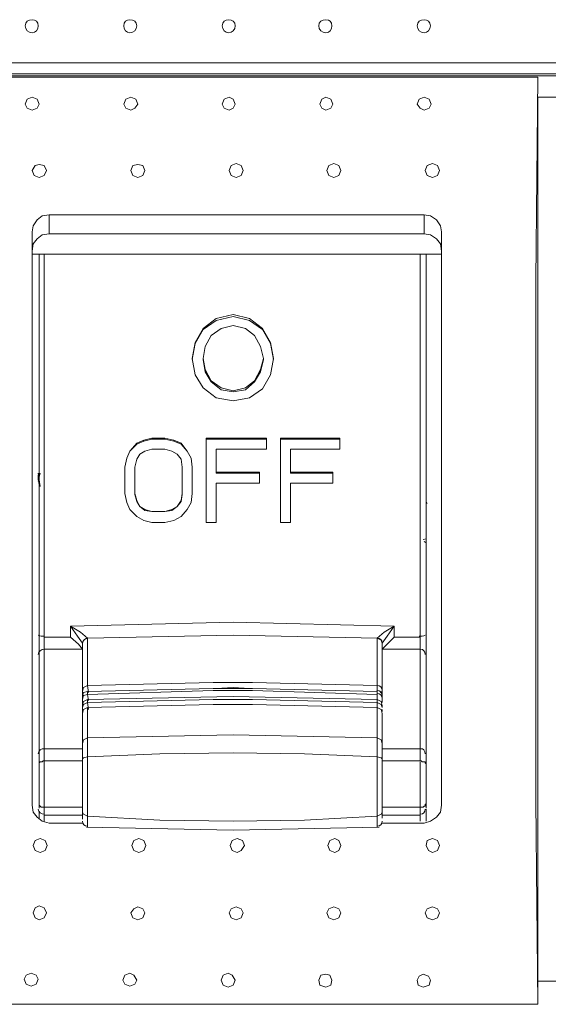
# Paper-space layout 'Page 2' of a CAD drawing. Units: millimetres. Extents: x 9 to 148, y 80 to 288.
# Drawn here: x 95 to 104, y 256 to 273 of the extents above; entities that cross this region are included whole.
import ezdxf

# ---------------------------------------------------------------- set-up
doc = ezdxf.new("R2010")
doc.units = ezdxf.units.MM
doc.header["$MEASUREMENT"] = 0
doc.layers.get('0').update_dxf_attribs({"linetype": 'CONTINUOUS'})

psp = doc.layouts.new('Page 2')

# ---------------------------------------------------------------- linework, layer by layer
at = {"color": 250, "linetype": 'Continuous', "lineweight": 5, "true_color": 0x231f20}
for points in [[(84.649, 271.842), (112.759, 271.842), (112.759, 271.842)], [(84.798, 271.66), (112.61, 271.66), (112.61, 271.66)], [(84.814, 271.627), (112.594, 271.627), (112.594, 271.627)], [(93.638, 271.61), (103.803, 271.61), (103.803, 271.61)], [(103.803, 271.61), (103.786, 269.955), (103.77, 268.266), (103.77, 266.561), (103.77, 264.839), (103.77, 263.117), (103.77, 261.379), (103.77, 259.69), (103.786, 258.002), (103.803, 256.346)], [(95.36, 271.163), (95.393, 271.246), (95.476, 271.279)], [(95.476, 271.064), (95.393, 271.097), (95.36, 271.163)], [(95.476, 271.279), (95.559, 271.246), (95.592, 271.163)], [(95.592, 271.163), (95.559, 271.097), (95.476, 271.064)], [(96.982, 271.163), (97.015, 271.246), (97.098, 271.279)], [(97.098, 271.064), (97.015, 271.097), (96.982, 271.163)], [(97.098, 271.279), (97.181, 271.246), (97.214, 271.163)], [(97.214, 271.163), (97.164, 271.097), (97.098, 271.064)], [(98.605, 271.163), (98.638, 271.246), (98.721, 271.279)], [(98.721, 271.064), (98.638, 271.097), (98.605, 271.163)], [(98.721, 271.279), (98.787, 271.246), (98.82, 271.163)], [(98.82, 271.163), (98.787, 271.097), (98.721, 271.064)], [(100.211, 271.163), (100.244, 271.246), (100.31, 271.279)], [(100.31, 271.064), (100.244, 271.097), (100.211, 271.163)], [(100.31, 271.279), (100.393, 271.246), (100.426, 271.163)], [(100.426, 271.163), (100.393, 271.097), (100.31, 271.064)], [(101.816, 271.163), (101.85, 271.246), (101.932, 271.279)], [(101.932, 271.064), (101.866, 271.097), (101.816, 271.163)], [(101.932, 271.279), (102.015, 271.246), (102.048, 271.163)], [(102.048, 271.163), (102.015, 271.097), (101.932, 271.064)], [(103.803, 256.346), (103.803, 256.727), (103.803, 271.279)], [(112.329, 271.279), (103.803, 271.279), (103.803, 271.279)], [(95.476, 263.978), (95.476, 269.061), (95.492, 269.16), (95.559, 269.259), (95.641, 269.326), (95.757, 269.342), (101.932, 269.342), (102.032, 269.326), (102.131, 269.259), (102.197, 269.16), (102.214, 269.061), (102.214, 263.978), (102.214, 259.624), (102.197, 259.508), (102.131, 259.426), (102.032, 259.359), (101.932, 259.326)], [(95.476, 268.746), (95.492, 268.862), (95.559, 268.945), (95.641, 269.011), (95.757, 269.028), (95.757, 269.342)], [(101.932, 269.342), (101.932, 269.028), (102.032, 269.011), (102.131, 268.945), (102.197, 268.862), (102.214, 268.746)], [(95.757, 269.028), (101.932, 269.028), (101.932, 269.028)], [(102.214, 268.696), (95.476, 268.696), (95.476, 268.696)], [(95.592, 268.696), (95.592, 267.951), (95.592, 267.19), (95.592, 265.634), (95.592, 262.405)], [(95.674, 268.696), (95.674, 262.389), (95.674, 262.389)], [(101.866, 262.389), (101.866, 268.696), (101.866, 268.696)], [(101.965, 262.405), (101.965, 265.634), (101.965, 267.19), (101.965, 267.951), (101.965, 268.696)], [(99.449, 266.958), (99.399, 267.223), (99.267, 267.455), (99.052, 267.604), (98.787, 267.67), (98.505, 267.604), (98.29, 267.455), (98.158, 267.223), (98.108, 266.958)], [(98.29, 266.975), (98.29, 266.958), (98.29, 266.958)], [(99.283, 266.958), (99.234, 266.759), (99.134, 266.594), (98.985, 266.461), (98.787, 266.428), (98.588, 266.461), (98.423, 266.594), (98.323, 266.759), (98.29, 266.958)], [(99.283, 266.958), (99.283, 266.975), (99.283, 266.975)], [(98.025, 265.452), (97.926, 265.567), (97.81, 265.617), (97.661, 265.65), (97.446, 265.65), (97.313, 265.617), (97.198, 265.567), (97.082, 265.452), (97.032, 265.336), (96.999, 265.187)], [(97.446, 265.667), (97.446, 265.65), (97.446, 265.65)], [(97.661, 265.667), (97.661, 265.65), (97.661, 265.65)], [(98.34, 265.65), (99.333, 265.65), (99.333, 265.65)], [(99.565, 265.65), (100.542, 265.65), (100.542, 265.65)], [(97.198, 265.584), (97.198, 265.567), (97.198, 265.567)], [(97.313, 265.634), (97.313, 265.617), (97.313, 265.617)], [(97.81, 265.617), (97.81, 265.634), (97.81, 265.634)], [(97.926, 265.584), (97.926, 265.567), (97.926, 265.567)], [(98.108, 265.187), (98.091, 265.336), (98.025, 265.452)], [(95.608, 264.872), (95.575, 265.087), (95.575, 265.087)], [(95.575, 264.955), (95.608, 265.087), (95.608, 265.087)], [(95.575, 264.988), (95.575, 265.054), (95.575, 265.054)], [(98.505, 265.087), (98.505, 265.104), (98.505, 265.104)], [(98.505, 265.087), (99.217, 265.087), (99.217, 265.087)], [(99.73, 265.104), (99.73, 265.087), (99.73, 265.087)], [(99.73, 265.087), (100.426, 265.087), (100.426, 265.087)], [(95.592, 264.905), (95.575, 264.988), (95.575, 264.988)], [(97.164, 264.74), (97.164, 264.756), (97.164, 264.756)], [(97.942, 264.74), (97.926, 264.624), (97.86, 264.541), (97.777, 264.475), (97.661, 264.458), (97.446, 264.458), (97.33, 264.475), (97.247, 264.541), (97.198, 264.624), (97.164, 264.74)], [(97.942, 264.74), (97.942, 264.756), (97.942, 264.756)], [(97.198, 264.64), (97.198, 264.624), (97.198, 264.624)], [(97.926, 264.624), (97.926, 264.64), (97.926, 264.64)], [(101.965, 264.624), (101.982, 264.591), (101.982, 264.591)], [(97.33, 264.491), (97.33, 264.475), (97.33, 264.475)], [(97.777, 264.475), (97.777, 264.491), (97.777, 264.491)], [(95.476, 263.978), (95.476, 259.624), (95.492, 259.508), (95.559, 259.426), (95.641, 259.359), (95.757, 259.326)], [(101.916, 263.995), (101.965, 264.011), (101.965, 264.011)], [(101.965, 263.945), (101.932, 263.962), (101.932, 263.962)], [(95.674, 262.389), (96.105, 262.389), (96.105, 262.422), (96.105, 262.439), (96.105, 262.455), (96.105, 262.488), (96.105, 262.505), (96.105, 262.521), (96.105, 262.554), (96.105, 262.571)], [(96.105, 262.571), (98.787, 262.637), (101.436, 262.571), (101.436, 262.389), (101.866, 262.389)], [(96.105, 262.571), (96.221, 262.405), (96.304, 262.29), (96.304, 262.273)], [(96.304, 262.29), (96.32, 262.339), (96.386, 262.372), (96.27, 262.472), (96.105, 262.571)], [(101.436, 262.571), (101.27, 262.472), (101.154, 262.372), (101.22, 262.339), (101.237, 262.29)], [(101.237, 262.273), (101.237, 262.29), (101.32, 262.405), (101.436, 262.571)], [(95.592, 262.405), (95.592, 262.207), (95.592, 262.091)], [(101.154, 261.594), (101.154, 262.372), (98.787, 262.422), (96.386, 262.372), (96.386, 261.594)], [(101.965, 262.405), (101.965, 262.207), (101.965, 262.091)], [(95.674, 262.19), (95.674, 262.389), (95.674, 262.389)], [(96.105, 262.389), (96.237, 262.273), (96.304, 262.19)], [(96.304, 262.29), (96.304, 262.273), (96.304, 261.495)], [(101.237, 262.19), (101.32, 262.273), (101.436, 262.389)], [(101.237, 262.29), (101.237, 262.273), (101.237, 261.495)], [(101.866, 262.389), (101.866, 262.19), (101.866, 262.19)], [(95.592, 262.091), (95.592, 260.452), (95.592, 260.452)], [(95.674, 260.551), (95.674, 262.19), (96.304, 262.19)], [(101.866, 260.551), (101.866, 262.19), (101.237, 262.19)], [(101.965, 262.091), (101.965, 260.452), (101.965, 260.452)], [(96.304, 261.495), (96.32, 261.561), (96.386, 261.594)], [(98.787, 261.644), (98.456, 261.644), (96.386, 261.594), (96.403, 261.478)], [(98.787, 261.644), (99.101, 261.644), (101.154, 261.594), (101.154, 261.478)], [(96.304, 261.362), (96.304, 261.412), (96.32, 261.478), (96.386, 261.495)], [(96.304, 261.396), (96.304, 261.495), (96.304, 261.495)], [(96.304, 261.362), (96.32, 261.429), (96.386, 261.445)], [(98.787, 261.545), (98.456, 261.545), (96.386, 261.495), (96.386, 261.445)], [(98.787, 261.511), (98.456, 261.511), (96.386, 261.445), (96.403, 261.346)], [(99.052, 261.545), (98.787, 261.561), (98.505, 261.545)], [(98.787, 261.545), (99.101, 261.545), (101.154, 261.495), (101.154, 261.445)], [(98.787, 261.511), (99.101, 261.511), (101.154, 261.445), (101.154, 261.346)], [(101.204, 261.478), (101.237, 261.495), (101.237, 261.495)], [(101.237, 261.495), (101.237, 261.412), (101.237, 261.412)], [(96.304, 261.396), (96.304, 261.313), (96.304, 261.313)], [(96.304, 261.23), (96.304, 261.263), (96.32, 261.329), (96.386, 261.362)], [(96.304, 261.263), (96.304, 261.362), (96.304, 261.362)], [(96.304, 261.23), (96.32, 261.28), (96.386, 261.313)], [(101.154, 261.362), (98.787, 261.412), (96.386, 261.362), (96.386, 261.313)], [(98.787, 261.362), (98.456, 261.362), (96.386, 261.313), (96.403, 261.197)], [(96.386, 260.733), (96.386, 261.23), (98.456, 261.28), (98.787, 261.28)], [(99.052, 261.28), (98.787, 261.28), (98.505, 261.28)], [(101.154, 261.197), (101.154, 261.313), (99.101, 261.362), (98.787, 261.362)], [(101.154, 260.733), (101.154, 261.23), (99.101, 261.28), (98.787, 261.28)], [(101.154, 261.313), (101.154, 261.362), (101.154, 261.362)], [(101.237, 261.23), (101.237, 261.263), (101.22, 261.329), (101.154, 261.362)], [(101.154, 261.313), (101.22, 261.28), (101.237, 261.23)], [(101.237, 261.412), (101.237, 261.362), (101.237, 261.362)], [(101.237, 261.313), (101.237, 261.396), (101.237, 261.396)], [(96.386, 261.23), (96.386, 261.23), (96.32, 261.197), (96.304, 261.131), (96.304, 260.634)], [(96.304, 261.131), (96.304, 261.23), (96.304, 261.23)], [(101.237, 260.634), (101.237, 261.131), (101.22, 261.197), (101.154, 261.23)], [(101.237, 261.164), (101.237, 261.197), (101.237, 261.197)], [(96.386, 260.733), (98.787, 260.783), (101.154, 260.733), (101.154, 260.617), (101.154, 260.419)], [(96.304, 260.369), (96.304, 260.551), (96.304, 260.634), (96.32, 260.7), (96.386, 260.733)], [(96.386, 260.733), (96.386, 260.617), (96.386, 260.419)], [(101.237, 260.369), (101.237, 260.551), (101.237, 260.634), (101.22, 260.7), (101.154, 260.733)], [(96.304, 260.551), (95.674, 260.551), (95.674, 260.336)], [(101.866, 260.353), (101.866, 260.551), (101.237, 260.551)], [(95.592, 260.452), (95.592, 260.402), (95.592, 260.303)], [(95.674, 259.591), (95.674, 260.353), (95.658, 260.353), (95.641, 260.336), (95.625, 260.336), (95.608, 260.336), (95.592, 260.319), (95.592, 260.303), (95.592, 259.955), (95.592, 259.641)], [(95.674, 260.353), (96.304, 260.353), (96.304, 260.353)], [(96.386, 259.442), (96.32, 259.475), (96.304, 259.508), (96.304, 259.939), (96.304, 260.386), (96.32, 260.402), (96.386, 260.419)], [(101.154, 259.442), (101.22, 259.475), (101.237, 259.508), (101.237, 259.939), (101.237, 260.386), (101.22, 260.402), (101.154, 260.419)], [(101.237, 260.353), (101.866, 260.353), (101.866, 260.353)], [(101.866, 260.353), (101.883, 260.353), (101.899, 260.336), (101.916, 260.336), (101.932, 260.336), (101.949, 260.336), (101.949, 260.319), (101.965, 260.303)], [(101.965, 260.303), (101.965, 259.955), (101.965, 259.641), (101.949, 259.641), (101.949, 259.624), (101.949, 259.608), (101.932, 259.608), (101.916, 259.591), (101.899, 259.591), (101.883, 259.591), (101.866, 259.591), (101.866, 260.336)], [(101.965, 260.303), (101.965, 260.402), (101.965, 260.452)], [(95.674, 259.591), (95.658, 259.591), (95.641, 259.591), (95.625, 259.591), (95.608, 259.608), (95.592, 259.624), (95.592, 259.641)], [(95.592, 259.641), (95.592, 259.575), (95.592, 259.575)], [(95.592, 259.525), (95.592, 259.392), (95.592, 259.392)], [(95.674, 259.591), (96.304, 259.591), (96.304, 259.591)], [(95.674, 259.591), (95.674, 259.459), (95.674, 259.459)], [(96.304, 259.392), (96.304, 259.508), (96.304, 259.508)], [(101.237, 259.591), (101.866, 259.591), (101.866, 259.591)], [(101.237, 259.508), (101.237, 259.409), (101.237, 259.409)], [(101.866, 259.459), (101.866, 259.591), (101.866, 259.591)], [(101.965, 259.575), (101.965, 259.641), (101.965, 259.641)], [(101.965, 259.359), (101.965, 259.558), (101.965, 259.558)], [(95.674, 259.459), (96.304, 259.459), (96.304, 259.459)], [(95.674, 259.459), (95.674, 259.359), (95.674, 259.359)], [(96.304, 259.326), (95.757, 259.326), (95.757, 259.326)], [(96.386, 259.442), (96.386, 259.293), (96.386, 259.293)], [(101.154, 259.293), (101.154, 259.442), (101.154, 259.442)], [(101.237, 259.459), (101.866, 259.459), (101.866, 259.459)], [(101.932, 259.326), (101.237, 259.326), (101.237, 259.326)], [(101.866, 259.359), (101.866, 259.459), (101.866, 259.459)], [(96.37, 259.26), (98.787, 259.21), (101.187, 259.26)], [(96.386, 259.293), (96.386, 259.26), (96.386, 259.26)], [(101.154, 259.26), (101.154, 259.293), (101.154, 259.293)], [(95.343, 256.76), (95.376, 256.826), (95.459, 256.859)], [(95.459, 256.644), (95.376, 256.677), (95.343, 256.76)], [(95.459, 256.859), (95.542, 256.826), (95.575, 256.76)], [(95.575, 256.76), (95.542, 256.677), (95.459, 256.644)], [(96.966, 256.744), (96.999, 256.826), (97.082, 256.859)], [(97.082, 256.644), (96.999, 256.677), (96.966, 256.744)], [(97.082, 256.859), (97.148, 256.826), (97.198, 256.744)], [(97.198, 256.744), (97.164, 256.677), (97.082, 256.644)], [(98.588, 256.744), (98.621, 256.826), (98.704, 256.859)], [(98.704, 256.628), (98.621, 256.661), (98.588, 256.744)], [(98.704, 256.859), (98.77, 256.826), (98.82, 256.744)], [(98.82, 256.744), (98.787, 256.661), (98.704, 256.628)], [(100.194, 256.744), (100.227, 256.826), (100.31, 256.843)], [(100.31, 256.628), (100.211, 256.661), (100.194, 256.744)], [(100.31, 256.843), (100.376, 256.826), (100.409, 256.744)], [(100.409, 256.744), (100.393, 256.661), (100.31, 256.628)], [(101.816, 256.744), (101.85, 256.81), (101.916, 256.843)], [(101.916, 256.628), (101.833, 256.661), (101.816, 256.744)], [(101.916, 256.843), (101.999, 256.81), (102.032, 256.744)], [(102.032, 256.744), (102.015, 256.661), (101.916, 256.628)], [(103.803, 256.727), (112.329, 256.727), (112.329, 256.727)], [(103.803, 256.346), (93.638, 256.346), (93.638, 256.346)]]:
    psp.add_lwpolyline(points, dxfattribs=at)
for points in [[(98.836, 269.955), (98.754, 269.988), (98.721, 270.07), (98.754, 270.153), (98.836, 270.186), (98.919, 270.153), (98.952, 270.07), (98.919, 269.988)], [(100.442, 269.955), (100.36, 269.988), (100.326, 270.07), (100.36, 270.153), (100.442, 270.186), (100.525, 270.153), (100.558, 270.07), (100.525, 269.988)], [(102.065, 269.955), (101.982, 269.988), (101.949, 270.07), (101.982, 270.153), (102.065, 270.186), (102.148, 270.153), (102.181, 270.07), (102.148, 269.988)], [(95.476, 270.07), (95.525, 270.153), (95.592, 270.17), (95.674, 270.153), (95.708, 270.07), (95.674, 269.988), (95.592, 269.955), (95.509, 269.988)], [(97.214, 269.955), (97.131, 269.988), (97.098, 270.07), (97.131, 270.153), (97.214, 270.17), (97.297, 270.153), (97.33, 270.07), (97.297, 269.988)], [(98.108, 266.975), (98.158, 267.24), (98.29, 267.471), (98.505, 267.637), (98.787, 267.703), (99.052, 267.637), (99.267, 267.471), (99.399, 267.24), (99.449, 266.975), (99.399, 266.71), (99.267, 266.478), (99.052, 266.329), (98.787, 266.279), (98.505, 266.329), (98.29, 266.495), (98.158, 266.71)], [(99.283, 266.975), (99.234, 267.173), (99.134, 267.355), (98.985, 267.471), (98.787, 267.521), (98.588, 267.471), (98.423, 267.355), (98.323, 267.173), (98.29, 266.975), (98.323, 266.793), (98.423, 266.61), (98.588, 266.495), (98.787, 266.445), (98.985, 266.495), (99.134, 266.61), (99.234, 266.793)], [(97.661, 265.667), (97.81, 265.634), (97.926, 265.584), (98.025, 265.452), (98.091, 265.336), (98.108, 265.187), (98.108, 264.756), (98.091, 264.607), (98.025, 264.491), (97.926, 264.376), (97.81, 264.309), (97.661, 264.276), (97.446, 264.276), (97.313, 264.309), (97.198, 264.376), (97.082, 264.491), (97.032, 264.607), (96.999, 264.756), (96.999, 265.187), (97.032, 265.336), (97.082, 265.452), (97.198, 265.584), (97.313, 265.634), (97.446, 265.667)], [(98.505, 265.485), (98.505, 265.104), (99.217, 265.104), (99.217, 264.922), (98.505, 264.922), (98.505, 264.276), (98.34, 264.276), (98.34, 265.667), (99.333, 265.667), (99.333, 265.485)], [(99.565, 265.667), (100.542, 265.667), (100.542, 265.485), (99.73, 265.485), (99.73, 265.104), (100.426, 265.104), (100.426, 264.922), (99.73, 264.922), (99.73, 264.276), (99.565, 264.276)], [(97.661, 265.485), (97.777, 265.452), (97.86, 265.402), (97.926, 265.319), (97.942, 265.187), (97.942, 264.756), (97.926, 264.64), (97.86, 264.541), (97.777, 264.491), (97.661, 264.458), (97.446, 264.458), (97.33, 264.491), (97.247, 264.541), (97.198, 264.64), (97.164, 264.756), (97.164, 265.187), (97.198, 265.319), (97.247, 265.402), (97.33, 265.452), (97.446, 265.485)], [(97.032, 265.336), (97.032, 265.336)], [(97.082, 265.452), (97.082, 265.452)], [(98.025, 265.452), (98.025, 265.452)], [(98.091, 265.336), (98.091, 265.336)], [(97.247, 264.541), (97.247, 264.541)], [(97.86, 264.541), (97.86, 264.541)], [(97.446, 264.458), (97.446, 264.458)], [(97.661, 264.458), (97.661, 264.458)], [(96.386, 261.495), (96.386, 261.495)], [(101.138, 261.511), (101.138, 261.511)], [(96.386, 261.362), (96.386, 261.362)], [(96.386, 260.419), (97.578, 260.468), (98.787, 260.485), (99.962, 260.468), (101.154, 260.419), (101.154, 259.442), (99.962, 259.376), (98.787, 259.359), (97.578, 259.376), (96.386, 259.442)], [(95.608, 258.846), (95.525, 258.879), (95.492, 258.962), (95.525, 259.045), (95.608, 259.078), (95.691, 259.045), (95.724, 258.962), (95.691, 258.879)], [(97.231, 258.846), (97.148, 258.879), (97.115, 258.962), (97.148, 259.045), (97.231, 259.078), (97.313, 259.045), (97.346, 258.962), (97.313, 258.879)], [(98.853, 258.846), (98.77, 258.879), (98.737, 258.962), (98.77, 259.045), (98.853, 259.078), (98.936, 259.045), (98.969, 258.962), (98.919, 258.879)], [(100.459, 258.846), (100.376, 258.879), (100.343, 258.962), (100.376, 259.045), (100.459, 259.078), (100.525, 259.045), (100.558, 258.962), (100.525, 258.879)], [(102.065, 258.846), (101.999, 258.879), (101.965, 258.962), (101.982, 259.045), (102.065, 259.078), (102.148, 259.045), (102.181, 258.962), (102.148, 258.879)], [(95.592, 257.969), (95.674, 257.936), (95.708, 257.853), (95.674, 257.77), (95.592, 257.737), (95.525, 257.77), (95.492, 257.853), (95.525, 257.936)], [(97.214, 257.952), (97.297, 257.919), (97.33, 257.853), (97.297, 257.77), (97.214, 257.737), (97.131, 257.77), (97.098, 257.853), (97.148, 257.919)], [(98.836, 257.952), (98.919, 257.919), (98.952, 257.853), (98.919, 257.77), (98.836, 257.737), (98.754, 257.77), (98.721, 257.853), (98.754, 257.919)], [(100.442, 257.952), (100.525, 257.919), (100.558, 257.853), (100.525, 257.77), (100.442, 257.737), (100.36, 257.77), (100.326, 257.853), (100.36, 257.919)], [(102.065, 257.952), (102.148, 257.919), (102.181, 257.853), (102.148, 257.77), (102.065, 257.737), (101.982, 257.77), (101.949, 257.853), (101.982, 257.919)]]:
    psp.add_lwpolyline(points, close=True, dxfattribs=at)
for points in [[(95.476, 272.554), (95.41, 272.554), (95.36, 272.521), (95.36, 272.454), (95.36, 272.454), (95.36, 272.388), (95.41, 272.339), (95.476, 272.339), (95.476, 272.339), (95.525, 272.339), (95.575, 272.388), (95.575, 272.454), (95.575, 272.454), (95.575, 272.521), (95.525, 272.554), (95.476, 272.554)], [(97.082, 272.554), (97.032, 272.554), (96.982, 272.521), (96.982, 272.454), (96.982, 272.454), (96.982, 272.388), (97.032, 272.339), (97.082, 272.339), (97.082, 272.339), (97.148, 272.339), (97.198, 272.388), (97.198, 272.454), (97.198, 272.454), (97.198, 272.521), (97.148, 272.554), (97.082, 272.554)], [(98.704, 272.554), (98.654, 272.554), (98.605, 272.521), (98.605, 272.454), (98.605, 272.454), (98.605, 272.388), (98.654, 272.339), (98.704, 272.339), (98.704, 272.339), (98.77, 272.339), (98.82, 272.388), (98.82, 272.454), (98.82, 272.454), (98.82, 272.521), (98.77, 272.554), (98.704, 272.554)], [(100.31, 272.554), (100.244, 272.554), (100.194, 272.521), (100.194, 272.454), (100.194, 272.454), (100.194, 272.388), (100.244, 272.339), (100.31, 272.339), (100.31, 272.339), (100.376, 272.339), (100.409, 272.388), (100.409, 272.454), (100.409, 272.454), (100.409, 272.521), (100.376, 272.554), (100.31, 272.554)], [(101.932, 272.554), (101.866, 272.554), (101.816, 272.521), (101.816, 272.454), (101.816, 272.454), (101.816, 272.388), (101.866, 272.339), (101.932, 272.339), (101.932, 272.339), (101.982, 272.339), (102.032, 272.388), (102.032, 272.454), (102.032, 272.454), (102.032, 272.521), (101.982, 272.554), (101.932, 272.554)]]:
    psp.add_open_spline(points, degree=3, knots=[0, 0, 0, 0, 0.0625, 0.0625, 0.0625, 0.062501, 0.125, 0.125, 0.125, 0.125001, 0.1875, 0.1875, 0.1875, 0.187501, 1, 1, 1, 1], dxfattribs=at)
for points in [[(95.575, 262.422), (95.608, 262.405), (95.641, 262.405), (95.674, 262.405)], [(101.85, 262.405), (101.883, 262.405), (101.916, 262.405), (101.949, 262.422)], [(96.386, 262.372), (96.353, 262.372), (96.32, 262.339), (96.304, 262.306)], [(101.237, 262.306), (101.237, 262.339), (101.204, 262.372), (101.154, 262.372)], [(95.674, 262.19), (95.625, 262.19), (95.575, 262.157), (95.575, 262.107)], [(101.949, 262.107), (101.949, 262.157), (101.916, 262.19), (101.866, 262.19)], [(101.237, 261.511), (101.237, 261.561), (101.204, 261.594), (101.154, 261.594)], [(101.237, 261.429), (101.237, 261.478), (101.204, 261.511), (101.154, 261.511)], [(101.237, 261.429), (101.237, 261.478), (101.204, 261.511), (101.154, 261.511)], [(101.237, 261.379), (101.237, 261.429), (101.204, 261.462), (101.154, 261.462)], [(95.674, 260.551), (95.625, 260.568), (95.575, 260.518), (95.575, 260.468)], [(101.949, 260.468), (101.949, 260.518), (101.916, 260.568), (101.866, 260.551)], [(95.575, 259.558), (95.575, 259.508), (95.625, 259.475), (95.674, 259.475)], [(101.866, 259.475), (101.916, 259.475), (101.949, 259.508), (101.949, 259.558)], [(96.304, 259.359), (96.304, 259.31), (96.337, 259.277), (96.386, 259.277)], [(101.154, 259.277), (101.204, 259.277), (101.237, 259.31), (101.237, 259.359)]]:
    psp.add_open_spline(points, degree=3, dxfattribs=at)

doc.saveas('drawing.dxf')
